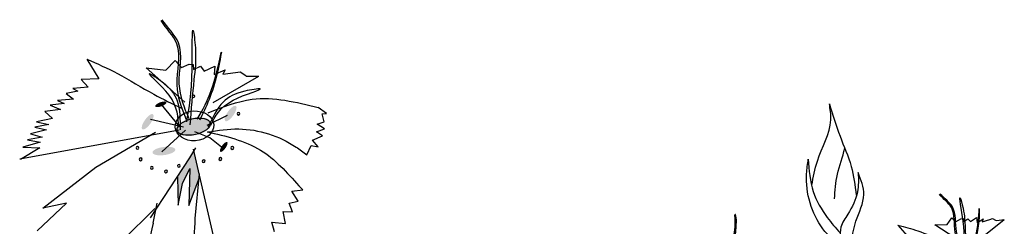
# Model space of a CAD drawing. Units: millimetres. Extents: x 48 to 265, y 50 to 199.
# Drawn here: x 196 to 202, y 103 to 104 of the extents above; entities that cross this region are included whole.
import ezdxf

# ---------------------------------------------------------------- set-up
doc = ezdxf.new("R2010")
doc.units = ezdxf.units.MM
doc.layers.add('Z_Pflanzebene', color=7, linetype='Continuous')

# ---------------------------------------------------------------- blocks, each defined once
blk = doc.blocks.new('Z_Dianthus neu 0.3')
at = {"layer": 'Z_Pflanzebene', "lineweight": 30, "true_color": 0x44a009}
h = blk.add_hatch(color=74, dxfattribs=at)
edge = h.paths.add_edge_path()
edge.add_ellipse((5.5434, 8.1091), major_axis=(0.0309, 0.0115), ratio=0.352895, start_angle=0, end_angle=360)
h = blk.add_hatch(color=74, dxfattribs=at)
edge = h.paths.add_edge_path()
edge.add_ellipse((5.93, 8.058), major_axis=(0.0293, 0.0415), ratio=0.352895, start_angle=0, end_angle=360)
h = blk.add_hatch(color=74, dxfattribs=at)
edge = h.paths.add_edge_path()
edge.add_ellipse((5.4703, 8.0122), major_axis=(0.0293, 0.0415), ratio=0.352895, start_angle=0, end_angle=360)
h = blk.add_hatch(color=74, dxfattribs=at)
edge = h.paths.add_edge_path()
edge.add_ellipse((5.7246, 7.9851), major_axis=(-0.0981, -0.0212), ratio=0.482549, start_angle=0, end_angle=360)
h = blk.add_hatch(color=74, dxfattribs=at)
edge = h.paths.add_edge_path()
edge.add_ellipse((5.5602, 7.8498), major_axis=(-0.0632, -0.0085), ratio=0.352895, start_angle=0, end_angle=360)
h = blk.add_hatch(color=74, dxfattribs=at)
edge = h.paths.add_edge_path()
edge.add_ellipse((5.8918, 7.8726), major_axis=(0.019, 0.0269), ratio=0.352895, start_angle=0, end_angle=360)
blk.add_hatch(color=74, dxfattribs=at).paths.add_polyline_path([(5.6976, 7.5485), (5.7553, 7.6997), (5.7564, 7.7111), (5.7249, 7.8455), (5.7041, 7.8115), (5.6347, 7.7055), (5.6394, 7.5501), (5.6632, 7.67), (5.7046, 7.7532)])
at = {"layer": 'Z_Pflanzebene', "color": 74, "lineweight": 30, "true_color": 0x44a009}
for p, q in [((5.1336, 8.3589), (5.199, 8.2496)), ((5.5714, 8.298), (5.6229, 8.3524)), ((5.6229, 8.3524), (5.6571, 8.313)), ((5.6767, 8.1207), (5.4624, 8.3122)), ((5.4624, 8.3122), (5.5714, 8.298)), ((5.6571, 8.313), (5.7006, 8.331)), ((5.7006, 8.331), (5.7217, 8.3295)), ((5.7217, 8.3295), (5.725, 8.3029)), ((5.725, 8.3029), (5.7633, 8.3213)), ((5.7633, 8.3213), (5.7825, 8.2935)), ((5.7825, 8.2935), (5.8426, 8.3209)), ((5.8426, 8.3209), (5.8392, 8.2736)), ((5.8392, 8.2736), (5.8993, 8.301)), ((5.8993, 8.301), (5.8869, 8.2755)), ((5.199, 8.2496), (5.1011, 8.2461)), ((5.1011, 8.2461), (5.14, 8.205)), ((5.8326, 8.1192), (6.0862, 8.2655)), ((5.8869, 8.2755), (5.9564, 8.2864)), ((5.9564, 8.2864), (5.983, 8.2898)), ((5.983, 8.2898), (6.0082, 8.2721)), ((6.0082, 8.2721), (6.0183, 8.2661)), ((6.0183, 8.2661), (6.0862, 8.2655)), ((5.14, 8.205), (5.0557, 8.1971)), ((5.0557, 8.1971), (5.0825, 8.1812)), ((5.0585, 8.1376), (4.9707, 8.1299)), ((5.0825, 8.1812), (5.0188, 8.1683)), ((5.0188, 8.1683), (5.0585, 8.1376)), ((4.988, 8.0799), (4.9, 8.0687)), ((5.0079, 8.1133), (4.9305, 8.1049)), ((4.9305, 8.1049), (4.988, 8.0799)), ((4.9707, 8.1299), (5.0079, 8.1133)), ((5.6486, 7.9844), (5.5478, 8.1084)), ((6.4618, 8.059), (6.4155, 8.0914)), ((4.9427, 8.0308), (4.8541, 8.0127)), ((4.9, 8.0687), (4.9427, 8.0308)), ((5.6686, 7.9829), (5.4852, 8.0252)), ((5.7991, 7.9937), (5.9127, 8.0495)), ((6.4373, 8.0559), (6.4618, 8.059)), ((6.4487, 8.0114), (6.4373, 8.0559)), ((4.9228, 7.9973), (4.845, 7.982)), ((4.845, 7.982), (4.9102, 7.9669)), ((4.8541, 8.0127), (4.9228, 7.9973)), ((6.4059, 7.9562), (6.4507, 7.9724)), ((6.409, 7.9997), (6.4487, 8.0114)), ((6.4507, 7.9724), (6.409, 7.9997)), ((5.6449, 7.9655), (4.761, 7.804)), ((4.8864, 7.9267), (4.805, 7.9116)), ((4.9102, 7.9669), (4.8214, 7.9453)), ((4.8214, 7.9453), (4.8864, 7.9267)), ((5.1839, 7.7597), (5.513, 7.9537)), ((5.5491, 7.8454), (5.6801, 7.9657)), ((5.8141, 7.9233), (5.7325, 7.9565)), ((5.8884, 7.8632), (5.8141, 7.9233)), ((6.3831, 7.9093), (6.4383, 7.9345)), ((6.4383, 7.9345), (6.4059, 7.9562)), ((4.8718, 7.8685), (4.7659, 7.8028)), ((4.874, 7.8997), (4.7778, 7.8717)), ((4.7778, 7.8717), (4.8718, 7.8685)), ((4.805, 7.9116), (4.874, 7.8997)), ((5.7041, 7.8115), (5.7381, 7.8673)), ((5.7215, 7.8599), (5.8909, 7.1365)), ((6.3531, 7.8289), (6.3762, 7.8807)), ((6.3762, 7.8807), (6.4145, 7.8731)), ((6.4145, 7.8731), (6.3831, 7.9093)), ((5.4867, 7.4794), (5.7041, 7.8115)), ((4.89, 7.5331), (5.1839, 7.7597)), ((5.6632, 7.67), (5.7046, 7.7532)), ((5.7046, 7.7532), (5.6976, 7.5485)), ((5.6347, 7.7055), (5.6394, 7.5501)), ((5.6976, 7.5485), (5.7569, 7.7039)), ((5.7341, 7.4753), (5.7575, 7.7237)), ((5.6394, 7.5501), (5.6632, 7.67)), ((6.3304, 7.6343), (6.3082, 7.6569)), ((6.2686, 7.6282), (6.3304, 7.6343)), ((6.3038, 7.5717), (6.2686, 7.6282)), ((9.8595, 7.6075), (9.8609, 7.6109)), ((9.8609, 7.6109), (9.8631, 7.6114)), ((4.8586, 7.4079), (5.0196, 7.5614)), ((5.0196, 7.5614), (4.89, 7.5331)), ((5.3303, 7.3535), (5.5094, 7.5308)), ((5.5008, 7.4502), (5.5228, 7.5602)), ((6.2537, 7.5603), (6.3038, 7.5717)), ((6.2735, 7.5135), (6.2537, 7.5603)), ((6.2344, 7.4481), (6.2206, 7.5147)), ((6.2206, 7.5147), (6.2735, 7.5135)), ((9.9011, 7.4423), (9.9275, 7.4802)), ((9.9275, 7.4802), (9.9519, 7.4593)), ((10.0302, 7.4589), (10.0643, 7.4811)), ((10.0643, 7.4811), (10.0665, 7.452)), ((6.1576, 7.4557), (6.2344, 7.4481)), ((6.1726, 7.4012), (6.1576, 7.4557)), ((9.6286, 7.4392), (9.6786, 7.3786)), ((9.8333, 7.4409), (9.9011, 7.4423)), ((9.9815, 7.3439), (9.8333, 7.4409)), ((9.9519, 7.4593), (9.9768, 7.4743)), ((9.9768, 7.4743), (9.9898, 7.4753)), ((9.9898, 7.4753), (9.9943, 7.4593)), ((9.9943, 7.4593), (10.0159, 7.4741)), ((10.0159, 7.4741), (10.0302, 7.4589)), ((10.0665, 7.452), (10.1007, 7.4742)), ((10.0766, 7.3573), (10.2178, 7.4697)), ((10.1007, 7.4742), (10.0954, 7.4575)), ((10.0954, 7.4575), (10.1368, 7.4705)), ((10.1368, 7.4705), (10.1527, 7.475)), ((10.1527, 7.475), (10.1697, 7.4666)), ((10.1697, 7.4666), (10.1764, 7.4638)), ((10.1764, 7.4638), (10.2178, 7.4697))]:
    blk.add_line(p, q, dxfattribs=at)
for centre, radius, start, end in [((5.7242, 8.1532), 0.00693, 355.9174, 175.9174), ((5.7242, 8.1532), 0.00693, 175.9174, 355.9174), ((5.9733, 8.0567), 0.00707, 355.9174, 175.9174), ((5.9733, 8.0567), 0.00707, 175.9174, 355.9174), ((5.4139, 7.867), 0.00767, 355.9174, 175.9174), ((5.4139, 7.867), 0.00767, 175.9174, 355.9174), ((5.9391, 7.8664), 0.00788, 355.9174, 175.9174), ((5.9391, 7.8664), 0.00788, 175.9174, 355.9174), ((5.4313, 7.8037), 0.00767, 355.9174, 175.9174), ((5.4313, 7.8037), 0.00767, 175.9174, 355.9174), ((5.8726, 7.8054), 0.00788, 355.9174, 175.9174), ((5.8726, 7.8054), 0.00788, 175.9174, 355.9174), ((5.493, 7.757), 0.00767, 175.9174, 355.9174), ((5.493, 7.757), 0.00767, 355.9174, 175.9174), ((5.6436, 7.7682), 0.00767, 175.9174, 355.9174), ((5.6436, 7.7682), 0.00767, 355.9174, 175.9174), ((5.7805, 7.7937), 0.00788, 355.9174, 175.9174), ((5.7805, 7.7937), 0.00788, 175.9174, 355.9174), ((5.572, 7.7368), 0.00767, 355.9174, 175.9174), ((5.572, 7.7368), 0.00767, 175.9174, 355.9174)]:
    blk.add_arc(centre, radius, start, end, dxfattribs=at)
for centre, major_axis, ratio in [((5.7296, 7.9895), (-0.1065, -0.0065), 0.775976), ((5.7251, 7.9851), (-0.0908, -0.0197), 0.482549)]:
    blk.add_ellipse(centre, major_axis=major_axis, ratio=ratio, dxfattribs=at)
for start_param, end_param in [(4.34282, 4.831898), (7.955482, 8.34047)]:
    blk.add_ellipse((5.5832, 7.2267), major_axis=(-0.0899, -0.5685), ratio=0.216628, start_param=start_param, end_param=end_param, dxfattribs=at)
for points, knots in [([(5.6847, 8.0228), (5.6598, 8.086), (5.607, 8.2208), (5.6766, 8.4335), (5.572, 8.5293), (5.5446, 8.5732)], [0, 0, 0, 0, 0.930405, 1.982829, 2.695365, 2.695365, 2.695365, 2.695365]), ([(5.6997, 8.0281), (5.6741, 8.091), (5.6194, 8.2251), (5.6865, 8.4395), (5.5792, 8.5342), (5.5512, 8.5786)], [0, 0, 0, 0, 0.930405, 1.982829, 2.706196, 2.706196, 2.706196, 2.706196]), ([(9.2765, 7.5842), (9.2797, 7.6299), (9.2864, 7.7248), (9.3221, 7.8176), (9.3336, 7.8658)], [0, 0, 0, 0, 0.4698789, 0.9763658, 0.9763658, 0.9763658, 0.9763658]), ([(9.9953, 7.2849), (9.9744, 7.3212), (9.9298, 7.3985), (9.9528, 7.5345), (9.8802, 7.5833), (9.8595, 7.6075)], [0, 0, 0, 0, 0.930405, 1.982829, 2.695365, 2.695365, 2.695365, 2.695365]), ([(10.004, 7.2895), (9.9826, 7.3255), (9.937, 7.4022), (9.9583, 7.5391), (9.8842, 7.587), (9.8631, 7.6114)], [0, 0, 0, 0, 0.930405, 1.982829, 2.706196, 2.706196, 2.706196, 2.706196]), ([(8.7432, 7.1461), (8.7226, 7.1921), (8.6737, 7.3019), (8.7325, 7.3682), (8.7259, 7.4901), (8.7235, 7.4945)], [0, 0, 0, 0, 0.982893, 2.344856, 2.521953, 2.521953, 2.521953, 2.521953]), ([(8.7558, 7.1492), (8.7343, 7.1948), (8.683, 7.3036), (8.7418, 7.3726), (8.7302, 7.505), (8.7243, 7.496), (8.7235, 7.4945)], [0, 0, 0, 0, 0.982893, 2.344856, 2.58002, 2.615691, 2.615691, 2.615691, 2.615691])]:
    blk.add_open_spline(points, degree=3, knots=knots, dxfattribs=at)
for points in [[(5.6864, 8.0114), (5.7169, 8.3059), (5.7226, 8.5173), (5.7346, 8.4223), (5.7266, 8.244), (5.7042, 7.996)], [(5.744, 8.0261), (5.8331, 8.2175), (5.8789, 8.3979), (5.8569, 8.2865), (5.7578, 8.0204)], [(5.1336, 8.3589), (5.3025, 8.2806), (5.5036, 8.1651), (5.6586, 8.0878)], [(5.6419, 7.9816), (5.5887, 8.1596), (5.4795, 8.2804), (5.5515, 8.2329), (5.6335, 8.1282), (5.6503, 7.9669)], [(5.8195, 7.9927), (5.9432, 8.1314), (6.0932, 8.1945), (6.0079, 8.182), (5.8892, 8.1219), (5.8057, 7.9829)], [(5.8063, 8.0621), (6.0497, 8.1369), (6.4155, 8.0914)], [(9.1514, 7.6603), (9.1818, 7.7944), (9.2564, 8.0229), (9.2484, 8.1117)], [(9.2484, 8.1117), (9.3073, 7.9325), (9.3691, 7.7646), (9.3972, 7.6055)], [(5.8036, 7.9555), (5.9748, 7.9724), (6.293, 7.8721), (6.3531, 7.8289)], [(5.7995, 7.9572), (6.0952, 7.855), (6.3082, 7.6569)], [(9.3126, 7.3149), (9.2129, 7.4179), (9.1222, 7.7234), (9.1317, 7.8052)], [(9.1317, 7.8052), (9.1589, 7.6247), (9.2368, 7.4814), (9.3082, 7.3953)], [(9.4083, 7.7302), (9.4042, 7.6229), (9.3501, 7.4998), (9.312, 7.428), (9.3346, 7.2944)], [(9.3644, 7.2794), (9.3955, 7.4615), (9.4391, 7.609), (9.4083, 7.7302)], [(9.9975, 7.2781), (9.989, 7.4604), (9.9731, 7.5898), (9.9892, 7.533), (10.0006, 7.4236), (10.0097, 7.2704)], [(10.0312, 7.2924), (10.068, 7.4172), (10.0794, 7.5313), (10.0761, 7.4614), (10.0401, 7.2902)], [(9.6286, 7.4392), (9.7388, 7.407), (9.8719, 7.355), (9.9735, 7.3221)]]:
    blk.add_spline(points, degree=3, dxfattribs=at)

msp = doc.modelspace()

# ---------------------------------------------------------------- block references
at = {"layer": 'Z_Pflanzebene', "color": 74, "true_color": 0x44a009}
msp.add_blockref('Z_Dianthus neu 0.3', (191.3049, 95.6696), dxfattribs=at)

doc.saveas('drawing.dxf')
